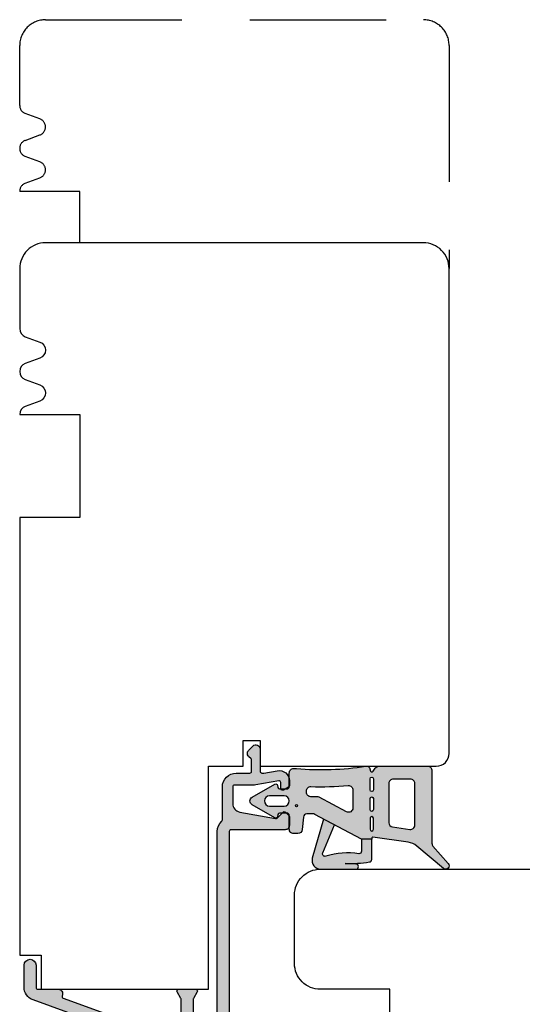
# Model space of a CAD drawing. Units: millimetres. Extents: x -1654 to 716, y 20 to 1527.
# Drawn here: x -1129 to -1070, y 450 to 565 of the extents above; entities that cross this region are included whole.
import ezdxf

# ---------------------------------------------------------------- set-up
doc = ezdxf.new("R2010")
doc.units = ezdxf.units.MM
doc.header["$LTSCALE"] = 2.5
doc.linetypes.add('DASHED2', pattern=[9.525, 6.35, -3.175])
for name, color, linetype in [('1', 7, 'Continuous'), ('2', 4, 'Continuous'), ('SKR', 6, 'Continuous')]:
    doc.layers.add(name, color=color, linetype=linetype)

# ---------------------------------------------------------------- blocks, each defined once
blk = doc.blocks.new('A$C7BAE2AF8')
at = {"layer": 'SKR'}
h = blk.add_hatch(color=9, dxfattribs=at)
h.dxf.hatch_style = 1
edge = h.paths.add_edge_path()
edge.add_line((2.1, 28.5), (4.5, 28.5))
edge.add_arc((4.5, 29), 0.5, 270, 380)
edge.add_line((4.97, 29.17), (4.94, 29.27))
edge.add_arc((5.12, 29.33), 0.2, 110, 200, ccw=False)
edge.add_line((5.05, 29.52), (10.73, 31.59))
edge.add_arc((10.8, 31.4), 0.2, 90, 110, ccw=False)
edge.add_line((10.8, 31.6), (18.6, 31.6))
edge.add_arc((18.6, 31.4), 0.2, 0, 90, ccw=False)
edge.add_line((18.8, 31.4), (18.8, 29.67))
edge.add_arc((18.6, 29.67), 0.2, -30, 0, ccw=False)
edge.add_line((18.77, 29.57), (18.33, 28.8))
edge.add_arc((18.5, 28.7), 0.2, 150, 270)
edge.add_line((18.5, 28.5), (20.5, 28.5))
edge.add_arc((20.5, 28.7), 0.2, 270, 390)
edge.add_line((20.67, 28.8), (20.23, 29.57))
edge.add_arc((20.4, 29.67), 0.2, 180, 210, ccw=False)
edge.add_line((20.2, 29.67), (20.2, 31.4))
edge.add_arc((20.4, 31.4), 0.2, 90, 180, ccw=False)
edge.add_line((20.4, 31.6), (22.8, 31.6))
edge.add_arc((22.8, 31.4), 0.2, 0, 90, ccw=False)
edge.add_line((23, 31.4), (23, 10.1))
edge.add_arc((24.6, 10.1), 1.6, 180, 228.1897)
edge.add_arc((23.4, 8.76), 0.2, 0, 48.1897, ccw=False)
edge.add_line((23.6, 8.76), (23.6, 4.9))
edge.add_arc((25.2, 4.9), 1.6, 180, 270)
edge.add_line((25.2, 3.3), (26.8, 3.3))
edge.add_arc((26.8, 3.1), 0.2, 0, 90, ccw=False)
edge.add_line((27, 3.1), (27, 1.79))
edge.add_arc((26.8, 1.79), 0.2, 315, 360, ccw=False)
edge.add_line((26.94, 1.65), (26.65, 1.35))
edge.add_arc((27, 1), 0.5, 135, 225)
edge.add_line((26.65, 0.65), (27.15, 0.15))
edge.add_arc((27.5, 0.5), 0.5, 225, 360)
edge.add_line((28, 0.5), (28, 3.1))
edge.add_arc((28.2, 3.1), 0.2, 90, 180, ccw=False)
edge.add_line((28.2, 3.3), (28.38, 3.3))
edge.add_arc((28.38, 3.1), 0.2, 80, 90, ccw=False)
edge.add_line((28.41, 3.3), (29.99, 3.02))
edge.add_arc((30.2, 4.2), 1.2, 260, 360)
edge.add_line((31.4, 4.2), (31.4, 4.75))
edge.add_arc((31.2, 4.75), 0.2, 0, 60)
edge.add_line((31.3, 4.93), (30.7, 5.27))
edge.add_arc((30.6, 5.1), 0.2, 60, 180)
edge.add_line((30.4, 5.1), (30.4, 4.4))
edge.add_arc((30.2, 4.4), 0.2, -100, 0, ccw=False)
edge.add_line((30.17, 4.2), (27.48, 4.68))
edge.add_arc((27.21, 3.1), 1.6, 80, 90)
edge.add_line((27.21, 4.7), (25, 4.7))
edge.add_arc((25, 4.9), 0.2, 180, 270, ccw=False)
edge.add_line((24.8, 4.9), (24.8, 6.85))
edge.add_arc((25.8, 6.85), 1, 100.27, 180, ccw=False)
edge.add_line((25.62, 7.84), (29.79, 8.59))
edge.add_arc((29.83, 8.39), 0.2, 45, 100.27, ccw=False)
edge.add_line((29.97, 8.54), (30.67, 7.84))
edge.add_arc((30.81, 7.98), 0.2, 225, 315)
edge.add_line((30.95, 7.84), (31.34, 8.23))
edge.add_arc((31.2, 8.37), 0.2, 315, 360)
edge.add_line((31.4, 8.37), (31.4, 9.4))
edge.add_arc((30.9, 9.4), 0.5, 0, 90)
edge.add_line((30.9, 9.9), (24.6, 9.9))
edge.add_arc((24.6, 10.1), 0.2, 180, 270, ccw=False)
edge.add_line((24.4, 10.1), (24.4, 39.8))
edge.add_arc((24.6, 39.8), 0.2, 90, 180, ccw=False)
edge.add_line((24.6, 40), (30.9, 40))
edge.add_arc((30.9, 40.5), 0.5, 270, 360)
edge.add_line((31.4, 40.5), (31.4, 40.9))
edge.add_arc((30.9, 40.9), 0.5, 0, 90)
edge.add_line((30.9, 41.4), (29.7, 41.4))
edge.add_arc((29.7, 41.6), 0.2, 180, 270, ccw=False)
edge.add_line((29.5, 41.6), (29.5, 47.3))
edge.add_arc((27.9, 47.3), 1.6, 360, 405)
edge.add_line((29.03, 48.43), (28.56, 48.9))
edge.add_arc((28.7, 49.05), 0.2, 180, 225, ccw=False)
edge.add_line((28.5, 49.05), (28.5, 51.95))
edge.add_arc((28.7, 51.95), 0.2, 135, 180, ccw=False)
edge.add_line((28.56, 52.1), (29.03, 52.57))
edge.add_arc((27.9, 53.7), 1.6, 315, 360)
edge.add_line((29.5, 53.7), (29.5, 59.4))
edge.add_arc((29.7, 59.4), 0.2, 90, 180, ccw=False)
edge.add_line((29.7, 59.6), (30.9, 59.6))
edge.add_arc((30.9, 60.1), 0.5, 270, 360)
edge.add_line((31.4, 60.1), (31.4, 89.5))
edge.add_arc((30.4, 89.5), 1, 0, 90)
edge.add_line((30.4, 90.5), (1.5, 90.5))
edge.add_arc((1.5, 89), 1.5, 90, 180)
edge.add_line((0, 89), (0, 60))
edge.add_arc((1.6, 60), 1.6, 180, 200)
edge.add_line((0.1, 59.45), (9.75, 32.93))
edge.add_arc((9.56, 32.87), 0.2, -70, 20, ccw=False)
edge.add_line((9.63, 32.68), (1.55, 29.74))
edge.add_arc((2.1, 28.23), 1.6, 110, 180)
edge.add_line((0.5, 28.23), (0.5, 25.7))
edge.add_arc((1.2, 25.7), 0.7, 180, 360)
edge.add_line((1.9, 25.7), (1.9, 28.3))
edge.add_arc((2.1, 28.3), 0.2, 90, 180, ccw=False)
edge = h.paths.add_edge_path(flags=16)
edge.add_arc((27.5, 74.5), 1.9, 222.0247, 334.6231)
edge.add_arc((29.4, 73.6), 0.2, 90, 154.6231, ccw=False)
edge.add_arc((29.4, 74), 0.201, 269.6253, 359.6253)
edge.add_line((29.6, 74), (29.6, 75))
edge.add_arc((29.4, 75), 0.201, 0.3747, 90.3747)
edge.add_arc((29.4, 75.4), 0.2, 205.3769, 270, ccw=False)
edge.add_arc((27.5, 74.5), 1.9, 25.3769, 137.9753)
edge.add_arc((25.72, 76.11), 0.5, 240, 317.9753, ccw=False)
edge.add_line((25.47, 75.67), (25.11, 75.88))
edge.add_arc((25.36, 76.31), 0.5, 139.7134, 240, ccw=False)
edge.add_arc((27.5, 74.5), 3.3, 58.2431, 139.7134, ccw=False)
edge.add_arc((29.5, 77.73), 0.5, 238.2431, 360)
edge.add_line((30, 77.73), (30, 88.9))
edge.add_arc((29.8, 88.9), 0.2, 0, 90)
edge.add_line((29.8, 89.1), (1.6, 89.1))
edge.add_arc((1.6, 88.9), 0.2, 90, 180)
edge.add_line((1.4, 88.9), (1.4, 60))
edge.add_arc((1.6, 60), 0.2, 180, 200)
edge.add_line((1.41, 59.93), (11.17, 33.13))
edge.add_arc((11.35, 33.2), 0.2, 200, 270)
edge.add_line((11.35, 33), (22.8, 33))
edge.add_arc((22.8, 33.2), 0.2, 270, 360)
edge.add_line((23, 33.2), (23, 39.8))
edge.add_arc((24.6, 39.8), 1.6, 90, 180, ccw=False)
edge.add_line((24.6, 41.4), (27.9, 41.4))
edge.add_arc((27.9, 41.6), 0.2, 270, 360)
edge.add_line((28.1, 41.6), (28.1, 47.3))
edge.add_arc((27.9, 47.3), 0.2, 0, 45)
edge.add_line((28.04, 47.44), (27.43, 48.06))
edge.add_arc((27.07, 47.7), 0.5, 45, 132.6083)
edge.add_arc((24.5, 50.5), 3.3, 220.2866, 312.6083, ccw=False)
edge.add_arc((22.36, 48.69), 0.5, 120, 220.2866, ccw=False)
edge.add_line((22.11, 49.12), (22.47, 49.33))
edge.add_arc((22.72, 48.89), 0.5, 42.0247, 120, ccw=False)
edge.add_arc((24.5, 50.5), 1.9, 222.0247, 334.6231)
edge.add_arc((26.4, 49.6), 0.2, 90, 154.6231, ccw=False)
edge.add_arc((26.4, 50), 0.201, 269.6253, 359.6253)
edge.add_line((26.6, 50), (26.6, 51))
edge.add_arc((26.4, 51), 0.201, 0.3747, 90.3747)
edge.add_arc((26.4, 51.4), 0.2, 205.3769, 270, ccw=False)
edge.add_arc((24.5, 50.5), 1.9, 25.3769, 137.9753)
edge.add_arc((22.72, 52.11), 0.5, 240, 317.9753, ccw=False)
edge.add_line((22.47, 51.67), (22.11, 51.88))
edge.add_arc((22.36, 52.31), 0.5, 139.7134, 240, ccw=False)
edge.add_arc((24.5, 50.5), 3.3, 47.3917, 139.7134, ccw=False)
edge.add_arc((27.07, 53.3), 0.5, 227.3917, 315)
edge.add_line((27.43, 52.94), (28.04, 53.56))
edge.add_arc((27.9, 53.7), 0.2, 315, 360)
edge.add_line((28.1, 53.7), (28.1, 59.4))
edge.add_arc((29.7, 59.4), 1.6, 90, 180, ccw=False)
edge.add_line((29.7, 61), (29.8, 61))
edge.add_arc((29.8, 61.2), 0.2, 270, 360)
edge.add_line((30, 61.2), (30, 71.27))
edge.add_arc((29.5, 71.27), 0.5, 360, 481.7569)
edge.add_arc((27.5, 74.5), 3.3, 220.2866, 301.7569, ccw=False)
edge.add_arc((25.36, 72.69), 0.5, 120, 220.2866, ccw=False)
edge.add_line((25.11, 73.12), (25.47, 73.33))
edge.add_arc((25.72, 72.89), 0.5, 42.0247, 120, ccw=False)
at = {"layer": '1', "linetype": 'Continuous'}
for points in [[(2.1, 28.5), (4.5, 28.5, 0.520567), (4.97, 29.17), (4.94, 29.27, -0.414214), (5.05, 29.52), (10.73, 31.59, -0.087489), (10.8, 31.6), (18.6, 31.6, -0.414214), (18.8, 31.4), (18.8, 29.67, -0.131652), (18.77, 29.57), (18.33, 28.8, 0.57735), (18.5, 28.5), (20.5, 28.5, 0.57735), (20.67, 28.8), (20.23, 29.57, -0.131652), (20.2, 29.67), (20.2, 31.4, -0.414214), (20.4, 31.6), (22.8, 31.6, -0.414214), (23, 31.4), (23, 10.1, 0.213422), (23.53, 8.91, -0.213422), (23.6, 8.76), (23.6, 4.9, 0.414214), (25.2, 3.3), (26.8, 3.3, -0.414214), (27, 3.1), (27, 1.79, -0.198912), (26.94, 1.65), (26.65, 1.35, 0.414214), (26.65, 0.65), (27.15, 0.15, 0.668179), (28, 0.5), (28, 3.1, -0.414214), (28.2, 3.3), (28.38, 3.3, -0.043661), (28.41, 3.3), (29.99, 3.02, 0.466308), (31.4, 4.2), (31.4, 4.75, 0.267949), (31.3, 4.93), (30.7, 5.27, 0.57735), (30.4, 5.1), (30.4, 4.4, -0.466308), (30.17, 4.2), (27.48, 4.68, 0.043661), (27.21, 4.7), (25, 4.7, -0.414214), (24.8, 4.9), (24.8, 6.85, -0.362637), (25.62, 7.84), (29.79, 8.59, -0.245947), (29.97, 8.54), (30.67, 7.84, 0.414214), (30.95, 7.84), (31.34, 8.23, 0.198912), (31.4, 8.37), (31.4, 9.4, 0.414214), (30.9, 9.9), (24.6, 9.9, -0.414214), (24.4, 10.1), (24.4, 39.8, -0.414214), (24.6, 40), (30.9, 40, 0.414214), (31.4, 40.5), (31.4, 40.9, 0.414214), (30.9, 41.4), (29.7, 41.4, -0.414214), (29.5, 41.6), (29.5, 47.3, 0.198912), (29.03, 48.43), (28.56, 48.9, -0.198912), (28.5, 49.05), (28.5, 51.95, -0.198912), (28.56, 52.1), (29.03, 52.57, 0.198912), (29.5, 53.7), (29.5, 59.4, -0.414214), (29.7, 59.6), (30.9, 59.6, 0.414214), (31.4, 60.1), (31.4, 89.5, 0.414214), (30.4, 90.5), (1.5, 90.5, 0.414214), (0, 89), (0, 60, 0.087489), (0.1, 59.45), (9.75, 32.93, -0.414214), (9.63, 32.68), (1.55, 29.74, 0.315299), (0.5, 28.23), (0.5, 25.7, 1), (1.9, 25.7), (1.9, 28.3, -0.414214)], [(26.09, 73.23, 0.535063), (29.22, 73.69, -0.28969), (29.4, 73.8, 0.414214), (29.6, 74), (29.6, 75, 0.414214), (29.4, 75.2, -0.28969), (29.22, 75.31, 0.535063), (26.09, 75.77, -0.353997), (25.47, 75.67), (25.11, 75.88, -0.467831), (24.98, 76.63, -0.371253), (29.24, 77.31, 0.587617), (30, 77.73), (30, 88.9, 0.414214), (29.8, 89.1), (1.6, 89.1, 0.414214), (1.4, 88.9), (1.4, 60, 0.087489), (1.41, 59.93), (11.17, 33.13, 0.315299), (11.35, 33), (22.8, 33, 0.414214), (23, 33.2), (23, 39.8, -0.414214), (24.6, 41.4), (27.9, 41.4, 0.414214), (28.1, 41.6), (28.1, 47.3, 0.198912), (28.04, 47.44), (27.43, 48.06, 0.402039), (26.73, 48.07, -0.426133), (21.98, 48.37, -0.467831), (22.11, 49.12), (22.47, 49.33, -0.353997), (23.09, 49.23, 0.535063), (26.22, 49.69, -0.28969), (26.4, 49.8, 0.414214), (26.6, 50), (26.6, 51, 0.414214), (26.4, 51.2, -0.28969), (26.22, 51.31, 0.535063), (23.09, 51.77, -0.353997), (22.47, 51.67), (22.11, 51.88, -0.467831), (21.98, 52.63, -0.426133), (26.73, 52.93, 0.402039), (27.43, 52.94), (28.04, 53.56, 0.198912), (28.1, 53.7), (28.1, 59.4, -0.414214), (29.7, 61), (29.8, 61, 0.414214), (30, 61.2), (30, 71.27, 0.587617), (29.24, 71.69, -0.371253), (24.98, 72.37, -0.467831), (25.11, 73.12), (25.47, 73.33, -0.353997)]]:
    blk.add_lwpolyline(points, format="xyb", close=True, dxfattribs=at)
blk = doc.blocks.new('A$C65D5066C')
at = {"layer": '2'}
blk.add_lwpolyline([(0, 84), (0, 77, 0.314197), (0.65, 76.06), (2.35, 75.44, -0.697224), (2.35, 73.56), (0.65, 72.94, 0.697224), (0.65, 71.06), (2.35, 70.44, -0.697224), (2.35, 68.56), (0.65, 67.94, 0.314197), (0, 67), (7, 67), (7, 55), (0, 55), (0, 4), (2.5, 4), (2.5, 0), (22, 0), (22, 26), (26, 26), (26, 29), (28, 29), (28, 26), (48.5, 26, 0.414214), (50, 27.5), (50, 84, 0.414214), (47, 87), (3, 87, 0.414214)], format="xyb", close=True, dxfattribs=at)
blk = doc.blocks.new('A$C67C1720C')
at = {"layer": '2'}
blk.add_lwpolyline([(84.98, 32.41, -0.476976), (84, 31.2), (64.57, 31.2), (60.74, 0), (14.1, 0, -0.414214), (11.1, 3), (11.1, 18.85), (13.3, 18.85), (13.3, 20.85), (22.7, 20.85), (22.7, 33.15), (13.3, 33.15), (13.3, 35.15), (11.1, 35.15), (11.1, 49), (3, 49, -0.414214), (0, 52), (0, 60, -0.414214), (3, 63), (76.05, 63, -0.354119), (78.98, 60.62)], format="xyb", close=True, dxfattribs=at)
blk = doc.blocks.new('A$C19F23D25')
at = {"layer": 'SKR'}
h = blk.add_hatch(color=8, dxfattribs=at)
h.paths.add_polyline_path([(4.45, 12.99), (4.45, 14.19), (4.32, 14.19, -0.455726), (4.22, 14.31), (4.8, 18.43, -0.140541), (5.25, 19.44), (7.86, 22.54, 0.925944), (7.29, 23.1), (5.26, 21.32, -0.181694), (4.93, 21.2), (-3.55, 21.2, 0.414214), (-4.05, 20.7), (-4.05, 15.01, 0.253666), (-3.82, 14.59), (-3.47, 14.36, -0.746294), (-3.58, 13.99), (-3.65, 13.99, 0.484055), (-4.04, 13.5, -0.058542), (-3.78, 5.44), (-3.78, 5.09, 0.414214), (-3.28, 4.59), (-2.49, 4.59, -0.030118), (-2.35, 4.6), (-1.8, 4.6, -0.074112), (-1.74, 4.59), (-1.7, 4.59, -0.414214), (-1.4, 4.29), (-1.4, 4.11), (-1.28, 3.9, -0.495983), (-1.4, 3.61), (-1.4, 3.46, -0.36397), (-1.57, 3.26), (-1.83, 3.21, 0.520567), (-1.97, 2.92), (-0.43, 0.25, 0.57735), (0.43, 0.25), (1.97, 2.92, 0.520567), (1.83, 3.21), (1.57, 3.26, -0.36397), (1.4, 3.46), (1.4, 3.76), (1.29, 3.87, -0.414214), (1.29, 4.15), (1.4, 4.26), (1.4, 4.29, -0.414214), (1.7, 4.59), (1.76, 4.59, -0.074112), (1.82, 4.6), (2.85, 4.6, -0.046718), (2.94, 4.59), (3.3, 4.59, 0.414214), (3.8, 5.09), (3.8, 5.6, 0.388879), (3.34, 6.1), (1.87, 6.23, -0.388879), (1.5, 6.63), (1.5, 7.32, -0.122785), (1.56, 7.55)])
h.paths.add_polyline_path([(1.26, 11.26), (-0.44, 8.05, 0.122785), (-0.5, 7.82), (-0.5, 7.09, -0.414214), (-1, 6.59), (-1.18, 6.59, -0.424313), (-1.68, 7.11, 0.029712), (-1.79, 11.45, -0.439171), (-1.29, 11.99), (0.82, 11.99, -0.565773)], flags=16)
h.paths.add_polyline_path([(2.01, 13.99, -1), (2.01, 14.39), (3.3, 14.39, -1), (3.3, 13.99)], flags=16)
h.paths.add_polyline_path([(1.01, 13.99), (-0.28, 13.99, -1), (-0.28, 14.39), (1.01, 14.39, -1)], flags=16)
h.paths.add_polyline_path([(-1.29, 13.99), (-2.58, 13.99, -1), (-2.58, 14.39), (-1.29, 14.39, -1)], flags=16)
h.paths.add_polyline_path([(-2.05, 16.19, -0.414214), (-2.55, 16.69), (-2.55, 18.7, -0.414214), (-2.05, 19.2), (2.82, 19.2, -0.455726), (3.32, 18.63), (3.03, 16.62, -0.373885), (2.54, 16.19)], flags=16)
h.paths.add_polyline_path([(0.66, 5.43, -1), (0.41, 5.43, -1)], flags=16)
h.paths.add_polyline_path([(0.6, 3.99), (0.6, 2.3, -1), (-0.6, 2.3), (-0.6, 3.99, -1)], flags=16)
blk.add_hatch(color=8, dxfattribs=at).paths.add_polyline_path([(7.95, 8.24), (7.95, 12.34, 1), (7.35, 12.34), (7.27, 11.11, 0.045871), (7.11, 13.94, 0.371477), (6.81, 14.19), (4.45, 14.19), (4.45, 12.99), (5.85, 12.99, -0.414214), (6.15, 12.69, 0.121813), (6.44, 8.86, -0.643976), (6.04, 8.49), (2.79, 9.86), (2.1, 8.57), (6.68, 7.27, 0.497289)])
at = {"layer": '1'}
for points in [[(3.8, 5.09, -0.414214), (3.3, 4.59), (1.7, 4.59, 0.414214), (1.4, 4.29), (1.4, 3.46, 0.36397), (1.57, 3.26), (1.83, 3.21, -0.520567), (1.97, 2.92), (0.43, 0.25, -0.57735), (-0.43, 0.25), (-1.97, 2.92, -0.520567), (-1.83, 3.21), (-1.57, 3.26, 0.36397), (-1.4, 3.46), (-1.4, 4.29, 0.414214), (-1.7, 4.59), (-3.28, 4.59, -0.414214), (-3.78, 5.09), (-3.78, 5.44, 0.058542), (-4.04, 13.5, -0.484055), (-3.65, 13.99), (-3.58, 13.99, 0.746294), (-3.47, 14.36), (-3.82, 14.59, -0.253666), (-4.05, 15.01), (-4.05, 20.7, -0.414214), (-3.55, 21.2), (4.93, 21.2, 0.181694), (5.26, 21.32), (7.29, 23.1, -0.925944), (7.86, 22.54), (5.25, 19.44, 0.140541), (4.8, 18.43), (4.22, 14.31, 0.455726), (4.32, 14.19), (4.45, 14.19), (4.45, 12.99), (1.56, 7.55, 0.122785), (1.5, 7.32), (1.5, 6.63, 0.388879), (1.87, 6.23), (3.34, 6.1, -0.388879), (3.8, 5.6)], [(2.54, 16.19, 0.373885), (3.03, 16.62), (3.32, 18.63, 0.455726), (2.82, 19.2), (-2.05, 19.2, 0.414214), (-2.55, 18.7), (-2.55, 16.69, 0.414214), (-2.05, 16.19)], [(-2.58, 14.39), (-1.29, 14.39, -1), (-1.29, 13.99), (-2.58, 13.99, -1)], [(-0.28, 14.39), (1.01, 14.39, -1), (1.01, 13.99), (-0.28, 13.99, -1)], [(3.3, 14.39), (2.01, 14.39, 1), (2.01, 13.99), (3.3, 13.99, 1)], [(2.1, 8.57), (6.68, 7.27, 0.497289), (7.95, 8.24), (7.95, 12.34, 1), (7.35, 12.34), (7.27, 11.11, 0.045871), (7.11, 13.94, 0.371477), (6.81, 14.19), (4.45, 14.19), (4.45, 12.99), (5.85, 12.99, -0.414214), (6.15, 12.69, 0.121813), (6.44, 8.86, -0.643976), (6.04, 8.49), (2.79, 9.86)], [(-0.5, 7.82), (-0.5, 7.09, -0.414214), (-1, 6.59), (-1.18, 6.59, -0.424313), (-1.68, 7.11, 0.029712), (-1.79, 11.45, -0.439171), (-1.29, 11.99), (0.82, 11.99, -0.565773), (1.26, 11.26), (-0.44, 8.05, 0.122785)], [(-0.6, 2.3, 1), (0.6, 2.3), (0.6, 3.99, 1), (-0.6, 3.99)]]:
    blk.add_lwpolyline(points, format="xyb", close=True, dxfattribs=at)
blk.add_circle((0.54, 5.43), 0.125, dxfattribs=at)

msp = doc.modelspace()

# ---------------------------------------------------------------- linework, layer by layer
at = {"layer": '2', "color": 3, "linetype": 'DASHED2'}
msp.add_lwpolyline([(-1121.5, 538.94), (-1121.5, 544.94), (-1128.5, 544.94, -0.314197), (-1127.85, 545.88), (-1126.15, 546.51, 0.697224), (-1126.15, 548.38), (-1127.85, 549.01, -0.697224), (-1127.85, 550.88), (-1126.15, 551.51, 0.697224), (-1126.15, 553.38), (-1127.85, 554.01, -0.314197), (-1128.5, 554.94), (-1128.5, 561.94, -0.414214), (-1125.5, 564.94), (-1081.5, 564.94, -0.414214), (-1078.5, 561.94), (-1078.5, 535.94)], format="xyb", dxfattribs=at)

# ---------------------------------------------------------------- block references
at = {"layer": '1', "xscale": -1, "rotation": 180}
msp.add_blockref('A$C7BAE2AF8', (-1128.5, 480.44), dxfattribs=at)
at = {"layer": '1', "rotation": 270}
msp.add_blockref('A$C19F23D25', (-1101.7, 473.89), dxfattribs=at)
at = {"layer": '2'}
for name, p in [('A$C65D5066C', (-1128.5, 451.94)), ('A$C67C1720C', (-1096.5, 402.94))]:
    msp.add_blockref(name, p, dxfattribs=at)

doc.saveas('drawing.dxf')
